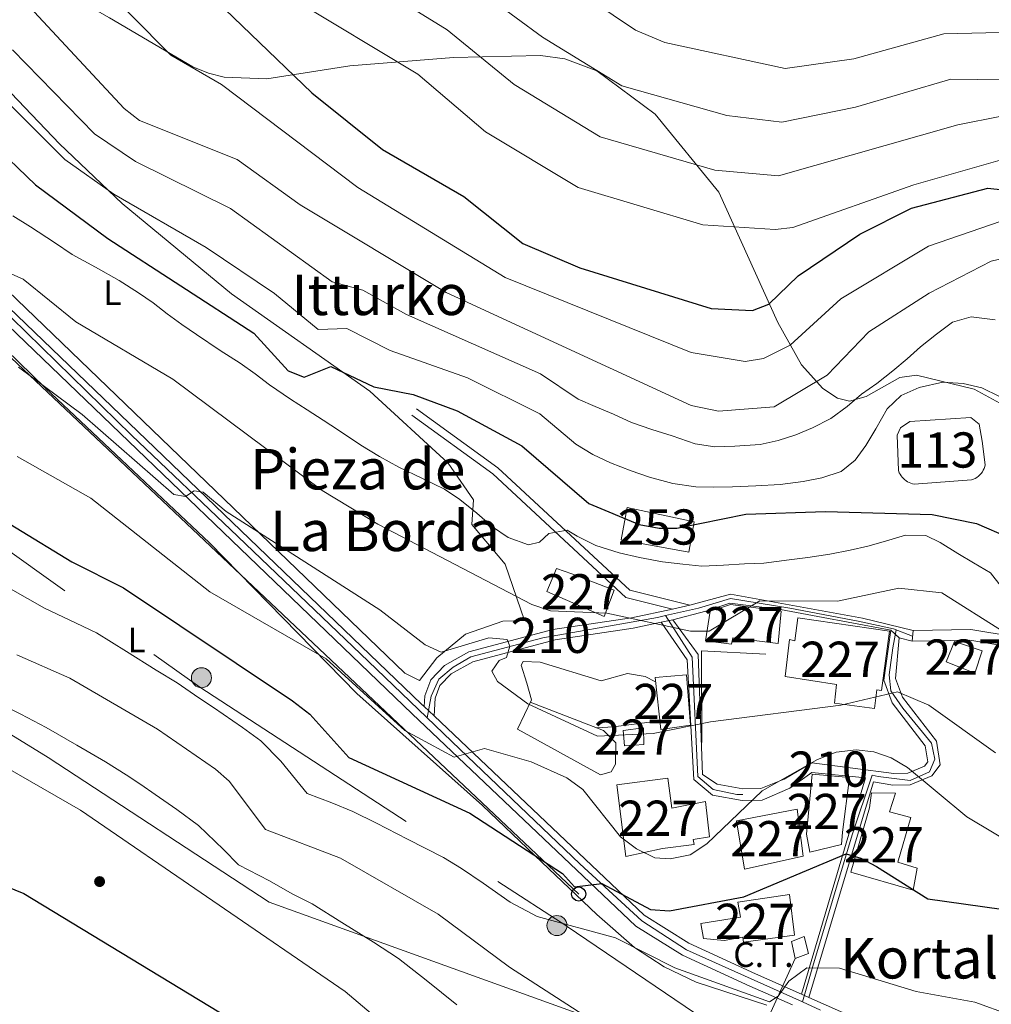
# Model space of a CAD drawing. Extents: x 600361 to 607230, y 752508 to 757237.
# Drawn here: x 606119 to 606395, y 755710 to 755990 of the extents above; entities that cross this region are included whole.
import ezdxf
from ezdxf.enums import TextEntityAlignment as Align

# ---------------------------------------------------------------- set-up
doc = ezdxf.new("R2010")
doc.units = 0
doc.header["$MEASUREMENT"] = 0
for name, pattern in [('DGN Style 3', [108.861424, 77.75816, -31.103264]), ('DGN Style 4', [124.49081416000001, 62.20652800000001, -31.103264, 0.07775816, -31.103264]), ('DGN Style 5', [54.430712, 23.327448, -31.103264]), ('DGN Style 7', [155.51632, 69.98234400000001, -31.103264, 23.327448, -31.103264])]:
    doc.linetypes.add(name, pattern=pattern)
for name, color, linetype in [('Nivel 12', 7, 'Continuous'), ('Nivel 15', 7, 'Continuous'), ('Nivel 16', 7, 'Continuous'), ('Nivel 17', 7, 'Continuous'), ('Nivel 19', 7, 'Continuous'), ('Nivel 21', 7, 'Continuous'), ('Nivel 23', 7, 'Continuous'), ('Nivel 32', 7, 'Continuous'), ('Nivel 33', 7, 'Continuous'), ('Nivel 35', 7, 'Continuous'), ('Nivel 36', 7, 'Continuous'), ('Nivel 37', 7, 'Continuous'), ('Nivel 4', 7, 'Continuous'), ('Nivel 45', 7, 'Continuous'), ('Nivel 48', 7, 'Continuous'), ('Nivel 49', 7, 'Continuous'), ('Nivel 5', 7, 'Continuous'), ('Nivel 51', 7, 'Continuous'), ('Nivel 52', 7, 'Continuous'), ('Nivel 54', 7, 'Continuous'), ('Nivel 57', 7, 'Continuous')]:
    doc.layers.add(name, color=color, linetype=linetype)
doc.styles.add('Style-arial', font='arial.shx', dxfattribs={"bigfont": 'arialbig.shx'})
doc.styles.add('Style-arialn', font='arialn.shx', dxfattribs={"bigfont": 'arialnbig.shx'})
doc.styles.add('Style-times', font='times.shx', dxfattribs={"bigfont": 'timesbig.shx'})

# ---------------------------------------------------------------- blocks, each defined once
blk = doc.blocks.new('5PERFI')
at = {"layer": 'Nivel 17', "linetype": 'Continuous', "lineweight": 0}
h = blk.add_hatch(color=7, dxfattribs=at)
edge = h.paths.add_edge_path()
edge.add_arc((0, 0), 1.55999999938624, 315.0000000018422, 675.0000000018422)
blk = doc.blocks.new('5PTT')
at = {"layer": 'Nivel 33', "color": 7, "linetype": 'Continuous', "lineweight": 30}
blk.add_circle((0.0002382684033364058, 0.0004306400660425425), 1.995000006667076, dxfattribs=at)
blk = doc.blocks.new('5PELE')
at = {"layer": 'Nivel 32', "linetype": 'Continuous', "lineweight": 0}
h = blk.add_hatch(color=9, dxfattribs=at)
edge = h.paths.add_edge_path()
edge.add_arc((-0.0002000001259148121, 0), 2.85, 0, 360)
at = {"layer": 'Nivel 32', "color": 8, "linetype": 'Continuous', "lineweight": 0}
blk.add_circle((-0.0002000001259148121, 0), 2.85, dxfattribs=at)

msp = doc.modelspace()

# ---------------------------------------------------------------- linework, layer by layer
at = {"layer": 'Nivel 12', "color": 142, "linetype": 'Continuous', "lineweight": 0}
msp.add_polyline3d([(606368.402, 755862.121, 676.914), (606368.0700000001, 755872.1140000001, 676.934), (606369.04, 755874.244, 676.934), (606371.6399999999, 755875.9820000001, 676.894), (606388.9979999999, 755877.1980000001, 676.934), (606391.3319999999, 755875.2390000001, 676.9540000000001), (606392.203, 755870.4299999999, 677.076), (606393.033, 755863.754, 677.117), (606392.919, 755863.2139999999, 677.111), (606392.7490000001, 755862.69, 677.105), (606392.5260000001, 755862.186, 677.1), (606392.2520000001, 755861.7080000001, 677.094), (606391.929, 755861.2609999999, 677.089), (606391.5619999999, 755860.8500000001, 677.083), (606391.1540000001, 755860.479, 677.078), (606390.709, 755860.1529999999, 677.072), (606390.233, 755859.875, 677.067), (606389.7309999999, 755859.648, 677.061), (606389.2080000001, 755859.4750000001, 677.056), (606372.844, 755858.2390000001, 677.177), (606372.3589999999, 755858.3530000001, 677.158), (606371.8870000001, 755858.5079999999, 677.14), (606371.429, 755858.703, 677.121), (606370.9890000001, 755858.935, 677.1030000000001), (606370.5700000001, 755859.2039999999, 677.085), (606370.176, 755859.5079999999, 677.066), (606369.808, 755859.8430000001, 677.048), (606369.4709999999, 755860.209, 677.03), (606369.165, 755860.602, 677.011), (606368.8940000001, 755861.0190000001, 676.993), (606368.659, 755861.4569999999, 676.975), (606368.402, 755862.121, 676.914)], dxfattribs=at)
at = {"layer": 'Nivel 15', "color": 4, "linetype": 'Continuous', "lineweight": 0}
msp.add_polyline3d([(606291.362, 755851.6030000001, 676.21), (606289.6429999999, 755842.432, 671.998), (606308.8870000001, 755838.8870000001, 671.77), (606310.406, 755847.496, 675.402), (606291.362, 755851.6030000001, 676.21)], dxfattribs=at)
at = {"layer": 'Nivel 15', "color": 1, "linetype": 'Continuous', "lineweight": 0}
for points in [[(606268.4750000001, 755827.693, 671.337), (606271.297, 755834.304, 671.256), (606275.5889999999, 755832.791, 672.939), (606287.6540000001, 755828.115, 674.2570000000001), (606284.8289999999, 755820.673, 674.217), (606268.4750000001, 755827.693, 671.337)], [(606313.635, 755813.7509999999, 669.593), (606314.879, 755822.155, 670.404), (606320.662, 755824, 670.404), (606335.061, 755822.172, 669.897), (606334.281, 755812.9469999999, 670.222), (606321.3870000001, 755814.5430000001, 670.201), (606320.9369999999, 755812.7890000001, 669.451), (606313.635, 755813.7509999999, 669.593)], [(606336.2420000001, 755803.577, 666.936), (606337.4820000001, 755814.1100000001, 666.916), (606338.97, 755813.7550000001, 672.331), (606339.7860000001, 755820.284, 669.796), (606365.9110000001, 755816.4709999999, 669.796), (606363.6070000001, 755799.6470000001, 669.796), (606362.284, 755799.8230000001, 663.975), (606361.564, 755794.534, 664.016), (606350.213, 755796.06, 664.097), (606350.8130000001, 755801.3260000001, 668.761), (606336.2420000001, 755803.577, 666.936)], [(606390.138, 755804.504, 665.375), (606381.976, 755807.7409999999, 665.375), (606384.351, 755813.49, 665.902), (606392.2139999999, 755810.9169999999, 666.693), (606390.138, 755804.504, 665.375)], [(606300.9180000001, 755788.5760000001, 668.6800000000001), (606299.2490000001, 755803.348, 668.843), (606308.24, 755804.044, 669.5120000000001), (606309.352, 755789.747, 669.41), (606300.9180000001, 755788.5760000001, 668.6800000000001)], [(606290.5700000001, 755783.8759999999, 662.171), (606290.1740000001, 755788.2490000001, 662.779), (606295.939, 755789.0190000001, 662.515), (606296.119, 755784.297, 662.495), (606290.5700000001, 755783.8759999999, 662.171)], [(606290.966, 755752.4240000001, 663.469), (606288.409, 755772.817, 663.428), (606302.871, 755774.763, 663.164), (606304.0449999999, 755766.1669999999, 661.015), (606313.619, 755768.112, 661.157), (606314.703, 755758.013, 658.7230000000001), (606310.074, 755757.267, 660.609), (606310.4070000001, 755755.854, 660.569), (606301.344, 755754.7110000001, 663.854), (606290.966, 755752.4240000001, 663.469)], [(606343.212, 755753.682, 654.1800000000001), (606342.2720000001, 755758.835, 659.636), (606343.8630000001, 755775.8260000001, 659.636), (606354.5320000001, 755774.8729999999, 659.636), (606352.4839999999, 755759.3729999999, 655.336), (606352.233, 755755.879, 654.748), (606343.212, 755753.682, 654.1800000000001)], [(606354.892, 755748.0449999999, 658.297), (606360.189, 755766.29, 657.811), (606360.788, 755770.5819999999, 655.864), (606367.585, 755770.5020000001, 655.864), (606365.9110000001, 755765.193, 660.447), (606371.889, 755763.533, 658.196), (606368.2, 755750.8389999999, 658.845), (606373.774, 755749.1100000001, 656.513), (606372.567, 755742.858, 656.492), (606354.892, 755748.0449999999, 658.297)], [(606324.7110000001, 755748.913, 658.7230000000001), (606322.354, 755762.6359999999, 659.392), (606339.628, 755765.919, 659.392), (606341.3289999999, 755752.527, 659.149), (606324.7110000001, 755748.913, 658.7230000000001)], [(606313.057, 755729.135, 650.064), (606312.297, 755733.439, 650.7330000000001), (606323.538, 755735.196, 654.951), (606322.7790000001, 755739.4809999999, 654.6270000000001), (606337.5, 755741.696, 654.647), (606338.837, 755730.162, 654.971), (606324.3970000001, 755728.135, 654.971), (606324.1640000001, 755729.53, 648.867), (606318.9299999999, 755728.6089999999, 649.374), (606313.057, 755729.135, 650.064)]]:
    msp.add_polyline3d(points, dxfattribs=at)
at = {"layer": 'Nivel 16', "color": 1, "linetype": 'Continuous', "lineweight": 13, "extrusion": (0.1411528850251906, -0.209013081350855, 0.9676721525771455), "elevation": -71747.89575371437, "flags": 128}
msp.add_lwpolyline([(925447.6092462968, 277893.8920012872), (925462.0741253304, 277916.2462618101), (925476.7627503143, 277904.9065695264)], dxfattribs=at)
at = {"layer": 'Nivel 16', "color": 1, "linetype": 'Continuous', "lineweight": 13, "extrusion": (-0.07979377369751116, -0.1790723671691195, 0.9805947384090731), "elevation": -183070.249917681, "flags": 128}
msp.add_lwpolyline([(246179.5366471641, 919052.8900769728), (246152.727520973, 919055.1701563254), (246152.9988930323, 919064.5812221104)], dxfattribs=at)
at = {"layer": 'Nivel 21', "color": 7, "linetype": 'Continuous', "lineweight": 0, "extrusion": (-0.1089868354836835, 0.02664453058482412, 0.9936860362716018), "elevation": -45290.99196529895, "flags": 128}
msp.add_lwpolyline([(-878193.3318267814, 407022.4572055019), (-878193.3318267814, 407018.6602966276)], dxfattribs=at)
at = {"layer": 'Nivel 21', "color": 7, "linetype": 'Continuous', "lineweight": 13, "extrusion": (0.06904473857057182, -0.06552154850885589, 0.9954595676152412), "elevation": -7010.499107687945, "flags": 128}
msp.add_lwpolyline([(965537.7651701081, 80209.51847547619), (965537.7651701081, 80205.61031068931)], dxfattribs=at)
at = {"layer": 'Nivel 21', "color": 7, "linetype": 'Continuous', "lineweight": 13, "extrusion": (0.0571630954156545, -0.0252618778607425, 0.9980451984000773), "elevation": 16212.67027962223, "flags": 128}
msp.add_lwpolyline([(936315.6834498469, -248600.9538243747), (936315.6834498469, -248603.2739633792)], dxfattribs=at)
at = {"layer": 'Nivel 21', "color": 7, "linetype": 'Continuous', "lineweight": 13}
for points in [[(605800.1869999999, 756152.533, 684.5260000000001), (605813.6710000001, 756158.3, 683.989), (605828.4920000001, 756162.378, 683.511), (605879.162, 756164.3740000001, 682.2570000000001), (605885.882, 756165.9569999999, 681.963), (605900.027, 756172.4199999999, 681.071), (605909.8970000001, 756174.4010000001, 680.702), (605916.835, 756173.4439999999, 680.705), (605921.2890000001, 756171.223, 680.7470000000001), (605934.122, 756159.9299999999, 680.4830000000001), (605973.584, 756110.149, 677.664), (605988.021, 756089.8, 676.069), (606004.131, 756059.618, 674.409), (606029.7309999999, 756001.0800000001, 670.931), (606038.378, 755986.051, 670.181), (606047.291, 755973.9439999999, 669.476), (606113.2220000001, 755910.7490000001, 663.3480000000001), (606232.946, 755795.7579999999, 656.193), (606233.6399999999, 755795.1000000001, 656.102)], [(605800.76, 756148.2650000001, 684.5260000000001), (605814.977, 756154.675, 683.989), (605829.084, 756158.557, 683.511), (605879.682, 756160.55, 682.2570000000001), (605887.132, 756162.3049999999, 681.963), (605901.2180000001, 756168.7409999999, 681.071), (605910.0149999999, 756170.507, 680.702), (605915.685, 756169.7250000001, 680.705), (605919.1270000001, 756168.0079999999, 680.7470000000001), (605931.325, 756157.273, 680.4830000000001), (605970.51, 756107.842, 677.664), (605984.747, 756087.7760000001, 676.069), (606000.6710000001, 756057.9410000001, 674.409), (606026.2960000001, 755999.3470000001, 670.931), (606035.156, 755983.9469999999, 670.181), (606044.3929999999, 755971.3999999999, 669.476), (606110.5619999999, 755907.977, 663.3480000000001), (606230.2930000001, 755792.979, 656.193), (606293.79, 755732.72, 647.87), (606307.038, 755724.433, 646.657), (606326.1980000001, 755715.648, 645.242), (606338.2890000001, 755710.3049999999, 644.416)], [(606236.462, 755792.422, 655.73), (606296.155, 755735.7720000001, 647.87), (606308.865, 755727.8219999999, 646.657), (606327.7749999999, 755719.1510000001, 645.242), (606340.8489999999, 755713.3740000001, 644.349)], [(606342.967, 755712.4380000001, 644.2040000000001), (606448.591, 755665.767, 636.985)]]:
    msp.add_polyline3d(points, dxfattribs=at)
at = {"layer": 'Nivel 21', "color": 7, "linetype": 'DGN Style 3', "lineweight": 0}
for points in [[(606230.1300000001, 755877.8189999999, 673.547), (606253.158, 755861.1710000001, 672.27), (606290.9550000001, 755826.06, 666.445), (606304.182, 755822.756, 665.861)], [(606579.538, 755818.817, 693.761), (606533.587, 755814.915, 685.903), (606479.689, 755814.568, 676.6990000000001), (606450.487, 755811.044, 670.668), (606435.182, 755809.2050000001, 669.446), (606388.9639999999, 755816.9340000001, 664.219), (606372.621, 755816.652, 661.481)]]:
    msp.add_polyline3d(points, dxfattribs=at)
at = {"layer": 'Nivel 21', "color": 7, "linetype": 'Continuous', "lineweight": 0}
for points in [[(606231.442, 755879.6340000001, 673.547), (606254.581, 755862.905, 672.27), (606292.057, 755828.0930000001, 666.445), (606309.182, 755823.814, 665.861)], [(606372.621, 755816.652, 661.481), (606358.186, 755820.183, 661.4), (606320.7139999999, 755826.952, 664.444), (606309.182, 755823.814, 665.5550000000001)], [(606233.6399999999, 755795.1000000001, 656.594), (606233.8219999999, 755798.061, 656.614), (606235.5320000001, 755802.6159999999, 657.154), (606239.4820000001, 755806.719, 658.013), (606246.3800000001, 755810.5560000001, 658.662), (606270.2579999999, 755816.9140000001, 662.446), (606292.533, 755820.287, 664.875), (606304.182, 755822.756, 665.5550000000001)], [(606304.2760000001, 755819.7280000001, 664.875), (606313.7139999999, 755822.152, 665.5550000000001), (606320.514, 755824.452, 664.444), (606334.9140000001, 755822.652, 661.4), (606366.2139999999, 755816.7520000001, 661.481)], [(606366.2139999999, 755816.7520000001, 661.0550000000001), (606364.24, 755802.5760000001, 660.59), (606366.6259999999, 755796.128, 659.744), (606376.034, 755783.9040000001, 657.005), (606376.77, 755779.3759999999, 656.107), (606375.8030000001, 755778.102, 655.755), (606371.0560000001, 755776.173, 654.586), (606367.0930000001, 755776.087, 653.768), (606343.814, 755779.0519999999, 653.605), (606335.9140000001, 755774.452, 653.856), (606329.287, 755771.764, 654.249), (606324.243, 755771.6669999999, 654.873), (606316.946, 755772.993, 656.057), (606312.7139999999, 755775.7520000001, 656.918), (606311.514, 755809.852, 660.852), (606304.2760000001, 755819.7280000001, 664.875)], [(606236.462, 755792.422, 656.594), (606236.77, 755797.4310000001, 656.614), (606238.1059999999, 755800.9909999999, 657.154), (606241.3200000001, 755804.3300000001, 658.013), (606247.5050000001, 755807.77, 658.662), (606270.8659999999, 755813.9909999999, 662.446), (606293.065, 755817.352, 664.875), (606300.9990000001, 755819.034, 665.314)], [(606300.9990000001, 755819.034, 665.314), (606308.4140000001, 755808.352, 660.852), (606310.314, 755774.352, 656.918), (606315.5449999999, 755769.8630000001, 656.057), (606323.9739999999, 755768.331, 654.873), (606329.685, 755768.4410000001, 654.249), (606337.514, 755771.852, 653.856), (606343.814, 755776.352, 653.605), (606359.014, 755774.852, 651.909), (606340.8489999999, 755713.3740000001, 643.939)], [(606368.622, 755814.56, 661.0550000000001), (606367.621, 755803.031, 660.59), (606369.5719999999, 755797.757, 659.744), (606379.185, 755785.2679999999, 657.005), (606380.2849999999, 755778.5, 656.107), (606377.902, 755775.361, 655.755), (606371.7409999999, 755772.8570000001, 654.586), (606366.858, 755772.7509999999, 653.768), (606361.3, 755773.6610000001, 651.909), (606342.967, 755712.4380000001, 643.939)], [(606372.287, 755813.6640000001, 661.481), (606388.7420000001, 755813.9480000001, 664.219), (606435.112, 755806.1939999999, 669.446), (606450.8430000001, 755808.084, 670.668), (606452.987, 755808.342, 672.371)]]:
    msp.add_polyline3d(points, dxfattribs=at)
at = {"layer": 'Nivel 23', "color": 7, "linetype": 'DGN Style 4', "lineweight": 0, "elevation": 558.27, "flags": 128}
msp.add_lwpolyline([(606302.2690000001, 755820.8800000001), (606309.8119999999, 755809.0460000001), (606311.3800000001, 755775.219), (606315.771, 755771.5419999999), (606322.514, 755770.071), (606330.041, 755770.071), (606335.5290000001, 755773.013), (606344.6240000001, 755777.719), (606356.5090000001, 755776.5490000001), (606360.916, 755775.595)], dxfattribs=at)
at = {"layer": 'Nivel 23', "color": 7, "linetype": 'DGN Style 4', "lineweight": 0}
for points in [[(606116.4310000001, 755905.4340000001, 662.513), (606150.4850000001, 755872.169, 660.977), (606180.754, 755843.3360000001, 659.034), (606217.892, 755807.902, 656.734), (606243.8030000001, 755782.9110000001, 655.484), (606277.8570000001, 755750.3700000001, 651.35), (606295.52, 755734.176, 648.291), (606308.2420000001, 755725.9809999999, 646.367), (606341.1810000001, 755711.1599999999, 643.873)], [(606302.2690000001, 755820.8800000001, 558.27), (606311.5660000001, 755823, 558.27), (606320.6610000001, 755825.7930000001, 558.27), (606337.5970000001, 755823, 558.27), (606357.0120000001, 755819.341, 558.27), (606367.048, 755817.135, 558.27), (606372.446, 755815.0860000001, 661.481)], [(606234.547, 755791.8389999999, 655.931), (606235.669, 755798.0079999999, 558.27), (606237.8640000001, 755802.8589999999, 558.27), (606241.9410000001, 755806.24, 558.27), (606246.959, 755809.1810000001, 558.27), (606267.345, 755814.6200000001, 558.27), (606277.538, 755816.3840000001, 558.27), (606299.962, 755820.354, 558.27), (606302.2690000001, 755820.8800000001, 558.27)], [(606360.916, 755775.595, 558.27), (606362.625, 755775.2250000001, 558.27), (606371.72, 755774.0490000001, 558.27), (606377.2080000001, 755776.5490000001, 558.27), (606378.7760000001, 755780.0789999999, 558.27), (606377.8360000001, 755784.638, 558.27), (606369.6810000001, 755794.639, 558.27), (606366.2309999999, 755799.4920000001, 558.27), (606365.7609999999, 755804.0519999999, 558.27), (606366.8589999999, 755811.7, 558.27), (606367.8, 755816.8489999999, 572.655)], [(606360.916, 755775.595, 558.27), (606355.254, 755758.6059999999, 558.27), (606344.1270000001, 755721.328, 558.27), (606341.1810000001, 755711.1599999999, 643.873)], [(606341.1810000001, 755711.1599999999, 643.873), (606346.28, 755708.8659999999, 643.487)]]:
    msp.add_polyline3d(points, dxfattribs=at)
at = {"layer": 'Nivel 32', "color": 6, "linetype": 'DGN Style 7', "lineweight": 0, "extrusion": (-0.04801644748668064, -0.1058133610701767, 0.9932260333830317), "elevation": -108438.5042934686, "flags": 128}
msp.add_lwpolyline([(239862.5095790852, 932425.6956900505), (239862.5095790852, 932455.1453445307)], dxfattribs=at)
at = {"layer": 'Nivel 32', "color": 6, "linetype": 'DGN Style 7', "lineweight": 0}
msp.add_polyline3d([(605777.6640000001, 756061.658, 683.727), (605811.7409999999, 756040.5460000001, 680.3000000000001), (605977.628, 755936.709, 649.851), (606074.608, 755868.618, 648.735), (606169.8859999999, 755800.5279999999, 645.912), (606274.2509999999, 755732.6270000001, 644.85), (606326.994, 755696.8800000001, 642.342)], dxfattribs=at)
at = {"layer": 'Nivel 32', "color": 7, "linetype": 'Continuous', "lineweight": 0}
msp.add_3dface([(606338.044, 755728.3559999999, 646.684), (606339.081, 755723.5160000001, 645.764), (606342.8840000001, 755724.899, 645.696), (606341.6740000001, 755729.7390000001, 646.66)], dxfattribs=at)
at = {"layer": 'Nivel 33', "color": 7, "linetype": 'Continuous', "lineweight": 0, "extrusion": (0.0646261087100577, 0.0007176672375093202, 0.9979092899791705), "elevation": 40371.62723839067, "flags": 128}
msp.add_lwpolyline([(749328.6000185644, -612817.2154395655), (749210.4249420953, -613048.2223778802), (748962.9748833168, -613305.1305629958)], dxfattribs=at)
at = {"layer": 'Nivel 35', "color": 92, "linetype": 'DGN Style 3', "lineweight": 0}
for points in [[(606241.9739999999, 755979.423, 711.551), (606212.5800000001, 755977.092, 704.751), (606189, 755973.3489999999, 694.7040000000001), (606176.871, 755973.784, 691.211), (606172.405, 755974.9920000001, 690.975), (606167.967, 755976.8049999999, 691.355), (606144.264, 755990.706, 695.591), (606126.801, 756000.7960000001, 695.039), (606111.655, 756009.6980000001, 692.245)], [(606399.3030000001, 755880.092, 681.659), (606389.9709999999, 755885.1869999999, 681.649), (606373.514, 755889.186, 681.578), (606368.7649999999, 755888.5050000001, 681.788), (606359.2239999999, 755883.1510000001, 683.117), (606354.4850000001, 755881.7890000001, 684.1610000000001), (606351.095, 755882.631, 685.046), (606346.923, 755885.422, 686.641), (606340.8759999999, 755892.158, 691.013), (606334.1810000001, 755904.186, 697.298), (606317.375, 755941.163, 706.166), (606299.3189999999, 755963.2890000001, 710.451), (606282.753, 755975.638, 712.759), (606273.655, 755979.068, 713.49), (606266.7609999999, 755980.01, 713.802), (606241.9739999999, 755979.423, 711.551)]]:
    msp.add_polyline3d(points, dxfattribs=at)
at = {"layer": 'Nivel 36', "color": 92, "linetype": 'Continuous', "lineweight": 0, "extrusion": (-0.1280355397221817, 0.9677334552636059, 0.217022718008075), "elevation": 653919.8106560144, "flags": 128}
msp.add_lwpolyline([(-700193.5515938946, -144702.5512029102), (-700180.2939150718, -144702.5460808335), (-700175.4695140545, -144704.1718279916)], dxfattribs=at)
at = {"layer": 'Nivel 36', "color": 92, "linetype": 'Continuous', "lineweight": 0}
for points in [[(606026.0260000001, 755989.869, 667.768), (606035.7960000001, 755973.1270000001, 665.422), (606045.253, 755961.463, 664.556), (606095.855, 755914.8840000001, 660.2040000000001), (606126.0390000001, 755885.5050000001, 659.597), (606172.709, 755841.523, 656.892), (606214.578, 755798.7380000001, 652.8240000000001), (606250.192, 755766.9439999999, 648.165)], [(606102.4210000001, 755983.804, 680.442), (606130.014, 755954.858, 679.662), (606147.8840000001, 755937.983, 678.254), (606178.933, 755912.3319999999, 675.5260000000001), (606218.219, 755884.6640000001, 673.227), (606240.5009999999, 755864.192, 671.024), (606247.6840000001, 755853.788, 670.201), (606247.2220000001, 755846.78, 668.133), (606256.709, 755835.4780000001, 666.024), (606262.156, 755819.467, 664.604), (606256.013, 755819.318, 663.61), (606245.422, 755815.5860000001, 661.826), (606237.307, 755808.885, 658.764), (606232.29, 755802.4709999999, 657.952), (606228.21, 755804.5360000001, 657.101), (606087.128, 755940.2380000001, 666.713)], [(605973.956, 755935.56, 649.194), (605979.0630000001, 755934.99, 649.719), (605983.6980000001, 755932.997, 649.794), (605984.7050000001, 755931.9439999999, 649.6990000000001), (606001.673, 755903.436, 646.515), (606040.5560000001, 755847.415, 638.444), (606051.1880000001, 755831.084, 634.967), (606058.747, 755822.473, 633.798), (606126.861, 755780.6070000001, 632.2860000000001), (606189.6089999999, 755739.5349999999, 632.216), (606310.5079999999, 755695.9369999999, 640.4110000000001), (606314.8200000001, 755693.4310000001, 640.451), (606318.101, 755689.575, 640.318), (606322.466, 755680.852, 639.251)], [(606264.149, 755796.973, 660.893), (606262.8530000001, 755801.733, 660.345), (606261.1840000001, 755806.8119999999, 660.761), (606261.8319999999, 755807.858, 660.9540000000001), (606266.618, 755807.6980000001, 662.057), (606283.916, 755802.317, 661.441), (606291.4369999999, 755804.462, 660.792), (606296.4169999999, 755803.6200000001, 660.964), (606299.3970000001, 755802.038, 661.7040000000001)], [(606263.824, 755796.297, 660.528), (606284.658, 755788.2150000001, 659.676), (606288.1370000001, 755784.7990000001, 659.392), (606288.0020000001, 755778.6699999999, 659.088), (606286.77, 755776.4739999999, 659.149), (606283.723, 755775.7, 659.392)], [(606310.9890000001, 755716.81, 643.7), (606301.878, 755721.092, 644.361), (606293.75, 755726.435, 645), (606293.453, 755726.6300000001, 645.025), (606282.709, 755736.031, 647.268), (606265.0789999999, 755752.791, 650), (606250.192, 755766.9439999999, 648.165)], [(606310.9890000001, 755716.81, 643.7), (606330.9780000001, 755710.2609999999, 644.02)]]:
    msp.add_polyline3d(points, dxfattribs=at)
at = {"layer": 'Nivel 4', "color": 30, "linetype": 'Continuous', "lineweight": 30, "flags": 128}
for points, elevation in [([(606110.487, 756059.615), (606149.7209999999, 756019.425), (606201.777, 755969.368), (606221.8030000001, 755953.2380000001), (606244.936, 755939.9750000001), (606261.69, 755926.581), (606277.9299999999, 755919.679), (606315.158, 755908.0970000001), (606326.956, 755907.548), (606331.6140000001, 755909.3929999999), (606339.9310000001, 755917.392), (606357.406, 755929.217), (606372.1510000001, 755936.608), (606393.8160000001, 755942.291), (606412.048, 755940.342), (606416.7720000001, 755938.638), (606428.443, 755931.196), (606483.1000000001, 755892.334), (606495.2590000001, 755881.172), (606510.591, 755871.436), (606525.828, 755859.527), (606546.2590000001, 755847.4650000001), (606561.1399999999, 755840.8829999999), (606582.531, 755834.2949999999)], 700), ([(606097.902, 755967.487), (606123.2, 755943.2779999999), (606143.78, 755928.0490000001), (606185.297, 755901.1499999999), (606195.057, 755890.379), (606199.5760000001, 755888.608), (606207.1780000001, 755891.6070000001), (606219.324, 755885.8470000001), (606230.5630000001, 755883.723), (606243.0730000001, 755879.017), (606261.44, 755869.129), (606280.402, 755852.7180000001), (606294.733, 755846.723), (606300.453, 755845.6869999999), (606305.453, 755845.733), (606325.0800000001, 755849.665), (606347.675, 755850.4880000001), (606378.0079999999, 755849.656), (606390.5660000001, 755847.013), (606399.7690000001, 755843.061)], 675), ([(606101.8640000001, 755855.4880000001), (606133.574, 755836.179), (606148.2220000001, 755828.7990000001), (606196.2110000001, 755796.7209999999), (606201.1599999999, 755792.9240000001)], 650), ([(606201.1599999999, 755792.9240000001), (606212.29, 755780.581), (606246.669, 755764.78), (606272.9450000001, 755747.669), (606276.355, 755743.8260000001), (606284.0989999999, 755744.78), (606297.967, 755737.4210000001), (606303.4040000001, 755737.074), (606324.4480000001, 755741.051), (606353.54, 755753.2150000001), (606357.743, 755752.0050000001), (606362.139, 755749.591), (606376.774, 755740.4310000001), (606397.673, 755737.473), (606419.7039999999, 755731.304), (606480.923, 755708.254)], 650), ([(606091.1300000001, 755705.8319999999), (606081.5109999999, 755725.175), (606082.601, 755736.4510000001), (606085.0160000001, 755741.925), (606088.979, 755745.7039999999), (606093.4369999999, 755748.5619999999), (606098.375, 755749.3929999999), (606103.494, 755748.5619999999), (606119.878, 755741.939), (606230.757, 755674.69)], 625)]:
    msp.add_lwpolyline(points, dxfattribs=dict(at, elevation=elevation))
at = {"layer": 'Nivel 49', "color": 7, "linetype": 'DGN Style 5', "lineweight": 0, "flags": 128}
for points, elevation in [([(606309.182, 755823.814), (606304.182, 755822.756)], 665.5550000000001), ([(606366.2139999999, 755816.7520000001), (606368.622, 755814.56)], 661.0550000000001), ([(606372.287, 755813.6640000001), (606372.621, 755816.652)], 661.481)]:
    msp.add_lwpolyline(points, dxfattribs=dict(at, elevation=elevation))
at = {"layer": 'Nivel 49', "color": 7, "linetype": 'DGN Style 5', "lineweight": 0, "extrusion": (0.1271264514119955, 0.02692272117178056, 0.9915210700918565), "elevation": 98085.27244835146, "flags": 128}
msp.add_lwpolyline([(613803.4874684328, -743298.9549898249), (613803.4874684329, -743295.5766639081)], dxfattribs=at)
at = {"layer": 'Nivel 5', "color": 30, "linetype": 'Continuous', "lineweight": 0, "flags": 128}
for points, elevation in [([(606106.621, 756127.4720000001), (606121.5760000001, 756111.7790000001), (606142.497, 756093.733), (606209.479, 756043.7620000001), (606293.666, 755987.2050000001), (606302.0549999999, 755983.6980000001), (606336.199, 755976.3090000001), (606355.7010000001, 755979.041), (606381.3119999999, 755986.176), (606417.068, 755987), (606438.2679999999, 755986.2), (606448.2679999999, 755983.8), (606453.068, 755979.3999999999), (606464.6680000001, 755963), (606473.868, 755953.3999999999), (606489.868, 755940.2), (606541.669, 755908.28), (606568.683, 755893.604), (606624.01, 755869.044)], 720), ([(606115.104, 756102.5490000001), (606143.1529999999, 756077.628), (606213.473, 756021.9990000001), (606237.3219999999, 756007.287), (606267.324, 755985.2320000001), (606289.794, 755971.3630000001), (606319.6799999999, 755962.9140000001), (606335.2509999999, 755961.071), (606356.2209999999, 755965.28), (606383.288, 755973.2420000001), (606437.068, 755972.6000000001), (606444.6680000001, 755969.3999999999), (606481.868, 755931), (606569.6059999999, 755880.6939999999), (606607.389, 755864.2620000001)], 715), ([(606108.632, 756093.3189999999), (606136.994, 756066.9140000001), (606204.7220000001, 756009.1969999999), (606240.2239999999, 755987.2690000001), (606259.227, 755971.757), (606283.6259999999, 755956.9040000001), (606316.24, 755947.3910000001), (606334.3030000001, 755945.8330000001), (606385.264, 755960.308)], 710), ([(606102.1610000001, 756084.0889999999), (606138.6610000001, 756048.5889999999), (606195.9709999999, 755996.395), (606231.902, 755974.7050000001), (606251.131, 755958.2820000001), (606277.4580000001, 755942.4450000001), (606312.801, 755931.868), (606333.355, 755930.595), (606338.395, 755931.1270000001), (606372.8260000001, 755943.2280000001), (606398.0090000001, 755950.4709999999), (606417.915, 755953.9920000001), (606429.588, 755952.2479999999), (606446.1610000001, 755943.5889999999), (606461.868, 755924.2), (606475.4680000001, 755911.8), (606513.6610000001, 755889.5889999999), (606569.0460000001, 755854.99), (606605.777, 755840.3049999999)], 705), ([(606091.5590000001, 756058.5179999999), (606138.828, 756003.1740000001), (606161.69, 755980.041), (606176.1229999999, 755971.7339999999), (606214.7779999999, 755942.5150000001), (606256.6669999999, 755916.952), (606309.5320000001, 755895.585), (606324.8559999999, 755893.105), (606330.031, 755893.8729999999), (606337.602, 755897.7350000001), (606352.013, 755910.851), (606376.922, 755925.8470000001), (606397.561, 755932.9299999999), (606405.091, 755932.756), (606413.247, 755930.6440000001), (606420.9310000001, 755924.8219999999), (606431.5889999999, 755913.544), (606440.5970000001, 755900.256), (606461.628, 755886.5689999999), (606481.4990000001, 755871.1270000001), (606519.152, 755848.608), (606557.087, 755832.493), (606567.7790000001, 755827.0090000001), (606573.0009999999, 755825.537)], 695), ([(606120.298, 755995.111), (606148.4310000001, 755964.9180000001), (606152.821, 755961.5630000001), (606180.574, 755950.405), (606198.426, 755937.558), (606239.892, 755912.6540000001), (606309.5149999999, 755880.575), (606317.315, 755878.9950000001), (606333.1070000001, 755880.199), (606348.149, 755889.1740000001), (606359.9550000001, 755901.5079999999), (606377.1440000001, 755912.5160000001), (606394.719, 755921.524), (606406.423, 755924.2849999999)], 690), ([(606099.5860000001, 755982.4639999999), (606131.6100000001, 755950.4909999999), (606145.477, 755940.645), (606171.7150000001, 755925.473), (606191.166, 755912.344), (606203.5260000001, 755902.129), (606211.6880000001, 755902.463), (606223.9739999999, 755896.149), (606245.9299999999, 755888.452), (606266.565, 755878.2239999999), (606276.7520000001, 755869.565), (606281.538, 755866.6640000001), (606286.6370000001, 755864.318), (606292.506, 755861.987), (606297.6950000001, 755860.19), (606304.342, 755858.4439999999), (606310.892, 755857.506), (606315.9029999999, 755857.389), (606321.2949999999, 755857.5020000001), (606327.9210000001, 755857.763), (606334.848, 755858.172), (606341.3600000001, 755859.0179999999), (606346.632, 755859.9809999999), (606352.1300000001, 755861.8400000001), (606356.098, 755865.047), (606359.173, 755869.2280000001), (606362.0349999999, 755873.952), (606365.2209999999, 755879.6570000001), (606369.158, 755883.3700000001), (606374.341, 755885.689), (606381.0619999999, 755887.209), (606386.7890000001, 755886.8019999999), (606392.108, 755885.575)], 680), ([(606116.726, 755981.6030000001), (606140.02, 755957.7039999999), (606151.6780000001, 755949.9099999999), (606178.669, 755936.4909999999), (606207.477, 755915.6499999999), (606216.199, 755913.3189999999), (606228.625, 755906.4510000001), (606266.712, 755889.5830000001), (606277.375, 755882.3940000001), (606282.2050000001, 755880.2860000001), (606287.443, 755878.104), (606292.5619999999, 755875.717), (606298.3430000001, 755873.73), (606304.0789999999, 755871.9240000001), (606310.6769999999, 755869.649), (606316.21, 755868.8530000001), (606321.926, 755868.993), (606329.156, 755869.449), (606334.2, 755870.6499999999), (606339.257, 755872.257), (606344.021, 755874.243), (606349.217, 755876.9070000001), (606353.831, 755880.29), (606357.8929999999, 755883.8219999999), (606362.2919999999, 755886.794), (606366.8, 755890.3770000001), (606370.925, 755893.8300000001), (606374.666, 755897.2749999999), (606379.254, 755900.8589999999), (606383.746, 755904.2590000001), (606389.1089999999, 755905.7309999999), (606395.8999999999, 755904.8800000001)], 685), ([(606385.264, 755960.308), (606397.6910000001, 755962.7150000001), (606419.4680000001, 755964.2), (606433.068, 755962.2), (606451.8670000001, 755950.118), (606467.4680000001, 755931.8), (606482.6680000001, 755918.2), (606573.8130000001, 755865.5020000001)], 710), ([(606116.827, 755934.4439999999), (606121.8219999999, 755931.284), (606128.587, 755926.8230000001), (606133.6869999999, 755923.442), (606140.2930000001, 755919.8289999999), (606147.023, 755916.118), (606152.4909999999, 755912.6030000001), (606156.669, 755909.689), (606160.6669999999, 755906.6499999999), (606164.807, 755903.594), (606168.9839999999, 755900.7010000001), (606175.71, 755896.1980000001), (606181.3630000001, 755892.565), (606185.6030000001, 755889.592), (606189.746, 755886.4340000001), (606195.672, 755882.341), (606200.379, 755879.317), (606204.963, 755876.371), (606209.361, 755873.604), (606215.6780000001, 755869.2760000001), (606220.936, 755866.101), (606226.476, 755863.013), (606233.1950000001, 755859.8289999999), (606239.443, 755856.7960000001), (606243.825, 755853.8459999999), (606248.6100000001, 755850.033), (606253.031, 755846.131), (606257.5360000001, 755843.1030000001), (606263.28, 755840.952), (606266.4269999999, 755841.7080000001), (606269.112, 755844.2180000001), (606274.324, 755845.199), (606277.118, 755843.494), (606282.4680000001, 755840.767), (606289.102, 755838.676), (606294.869, 755837.3770000001), (606301.362, 755836.196), (606307.1170000001, 755835.4650000001), (606312.5819999999, 755834.9709999999), (606318.7420000001, 755835.202), (606324.675, 755835.611), (606330.148, 755835.746), (606337.3470000001, 755836.6880000001), (606342.666, 755837.408), (606348.8910000001, 755838.3700000001), (606354.729, 755839.466), (606359.7550000001, 755840.5860000001), (606364.713, 755842.0290000001)], 670), ([(606099.1070000001, 755925.575), (606119.72, 755916.4569999999), (606134.7180000001, 755904.3200000001), (606162.254, 755888.027), (606204.652, 755856.4510000001), (606220.5279999999, 755846.888), (606264.244, 755824.0190000001), (606269.534, 755822.2239999999), (606285.587, 755821.628), (606309.341, 755816.449), (606314.675, 755816.44), (606329.033, 755825.1170000001), (606351.058, 755824.9909999999), (606368.5220000001, 755828.6840000001), (606380.7790000001, 755827.3189999999), (606398.452, 755816.212)], 665), ([(606395.95, 755781.868), (606377.007, 755795.483), (606368.1669999999, 755799.2720000001), (606352.024, 755795.4240000001), (606314.9909999999, 755790.753), (606298.737, 755787.3900000001), (606282.9550000001, 755786.673), (606263.1340000001, 755795.788), (606254.462, 755802.156), (606252.9010000001, 755805.0630000001), (606254.946, 755808.1070000001), (606257.0360000001, 755809.003), (606258.0020000001, 755812.2280000001), (606257.213, 755814.0970000001), (606252.0109999999, 755814.5959999999), (606238.531, 755810.46), (606233.9850000001, 755812.575), (606221.1000000001, 755822.565), (606177.381, 755850.463), (606170.8570000001, 755855.9639999999), (606168.294, 755856.3160000001), (606165.8330000001, 755854.743), (606162.5560000001, 755855.3030000001), (606136.446, 755878.0549999999), (606118.4210000001, 755891.425)], 660), ([(606392.108, 755885.575), (606397.1270000001, 755883.166)], 680), ([(606402.9269999999, 755754.7590000001), (606387.8740000001, 755763.7309999999), (606371.0120000001, 755777.7139999999), (606366.372, 755780.456), (606361.4280000001, 755782.1969999999), (606356.3659999999, 755782.78), (606350.723, 755782.074), (606345.372, 755780.014), (606329.6810000001, 755771.1070000001), (606313.976, 755756.075), (606309.2350000001, 755752.9739999999), (606303.602, 755751.781), (606299.1540000001, 755752.1130000001), (606293.9510000001, 755754.6200000001), (606289.477, 755758.095), (606278.7309999999, 755771.497), (606274.2409999999, 755774.7890000001), (606264.0860000001, 755779.402), (606250.7649999999, 755783.1780000001), (606242.1780000001, 755780.706), (606228.1470000001, 755788.3), (606205.8600000001, 755808.5970000001), (606172.729, 755827.673), (606138.994, 755854.26), (606118.0190000001, 755866.129)], 655), ([(606364.713, 755842.0290000001), (606370.396, 755843.75), (606376.2180000001, 755843.669), (606380.2949999999, 755841.6869999999), (606385.31, 755838.487), (606389.7649999999, 755835.8829999999), (606394.612, 755833.004), (606397.5719999999, 755829.152)], 670), ([(606116.173, 755828.5390000001), (606125.7490000001, 755822.9850000001), (606134.7860000001, 755818.7110000001), (606140.5959999999, 755815.9650000001), (606149.0719999999, 755810.669), (606157.5490000001, 755805.3729999999), (606163.45, 755801.756), (606169.665, 755797.56)], 645), ([(606117.925, 755809.7919999999), (606132.97, 755803.132), (606157.8940000001, 755788.608), (606174.355, 755777.273), (606178.3, 755773.868), (606188.608, 755760.092), (606209.888, 755752.0020000001), (606237.6799999999, 755736.0989999999), (606257.8899999999, 755721.051), (606283.3189999999, 755704.692)], 640), ([(606076.6869999999, 755705.0760000001), (606064.2080000001, 755724.7690000001), (606031.868, 755757.3470000001), (606028.085, 755762.702), (606026.9269999999, 755767.5860000001), (606027.7250000001, 755772.104), (606032.179, 755783.088), (606035.273, 755788.324), (606039.217, 755792.686), (606044.4099999999, 755795.4920000001), (606049.858, 755796.7820000001), (606073.315, 755797.0719999999), (606089.291, 755792.419), (606136.0090000001, 755765.619), (606211.21, 755714.148), (606232.165, 755696.459)], 630), ([(606110.1130000001, 755797.3729999999), (606119.0220000001, 755792.861), (606126.31, 755789.067), (606134.967, 755784.0619999999), (606143.129, 755779.3400000001), (606149.014, 755775.7010000001), (606153.1359999999, 755772.871), (606157.2579999999, 755770.041), (606163.4340000001, 755765.797), (606169.5320000001, 755761.271), (606176.6540000001, 755754.443), (606180.875, 755750.1470000001), (606189.675, 755745.5460000001), (606196.138, 755741.8330000001), (606201.831, 755739.041), (606210.2960000001, 755733.7339999999), (606219.2280000001, 755728.108), (606226.355, 755723.51), (606234.186, 755717.2990000001), (606242.943, 755710.3060000001)], 635), ([(606169.665, 755797.56), (606173.8030000001, 755794.753), (606182.0719999999, 755789.142), (606187.2550000001, 755785.294), (606192.9010000001, 755779.537), (606200.449, 755770.3360000001), (606207.459, 755767.6710000001), (606213.3600000001, 755765.247), (606220.0730000001, 755761.9169999999), (606228.956, 755757.3459999999), (606239.1270000001, 755752.182), (606244.2690000001, 755749.075), (606250.4639999999, 755744.8530000001), (606258.115, 755739.496), (606265.78, 755735.452), (606288.033, 755729.3289999999), (606304.841, 755720.8200000001), (606331.811, 755711.2069999999), (606334.2110000001, 755712.798), (606337.284, 755717.101), (606342.3570000001, 755720.817), (606351.6259999999, 755720.7690000001), (606373.463, 755714.1499999999), (606390.0760000001, 755711.0719999999), (606400.088, 755707.47)], 645)]:
    msp.add_lwpolyline(points, dxfattribs=dict(at, elevation=elevation))
at = {"layer": 'Nivel 51', "color": 4, "linetype": 'Continuous', "lineweight": 0, "elevation": 598.731, "flags": 128}
msp.add_lwpolyline([(606368.402, 755862.121), (606368.659, 755861.4569999999), (606368.8940000001, 755861.0190000001), (606369.165, 755860.602), (606369.4709999999, 755860.209), (606369.808, 755859.8430000001), (606370.176, 755859.5079999999), (606370.5700000001, 755859.2039999999), (606370.9890000001, 755858.935), (606371.429, 755858.703), (606371.8870000001, 755858.5079999999), (606372.3589999999, 755858.3530000001), (606372.844, 755858.2390000001), (606389.2080000001, 755859.4750000001), (606389.7309999999, 755859.648), (606390.233, 755859.875), (606390.709, 755860.1529999999), (606391.1540000001, 755860.479), (606391.5619999999, 755860.8500000001), (606391.929, 755861.2609999999), (606392.2520000001, 755861.7080000001), (606392.5260000001, 755862.186), (606392.7490000001, 755862.69), (606392.919, 755863.2139999999), (606393.033, 755863.754), (606392.203, 755870.4299999999), (606391.3319999999, 755875.2390000001), (606388.9979999999, 755877.1980000001), (606371.6399999999, 755875.9820000001), (606369.04, 755874.244), (606368.0700000001, 755872.1140000001)], close=True, dxfattribs=at)
at = {"layer": 'Nivel 52', "color": 1, "linetype": 'Continuous', "lineweight": 0}
for points in [[(606268.4750000001, 755827.693, 671.337), (606284.8289999999, 755820.673, 674.217), (606287.6540000001, 755828.115, 674.2570000000001), (606275.5889999999, 755832.791, 672.939), (606271.297, 755834.304, 671.256)], [(606313.635, 755813.7509999999, 669.593), (606320.9369999999, 755812.7890000001, 669.451), (606321.3870000001, 755814.5430000001, 670.201), (606334.281, 755812.9469999999, 670.222), (606335.061, 755822.172, 669.897), (606320.662, 755824, 670.404), (606314.879, 755822.155, 670.404)], [(606336.2420000001, 755803.577, 666.936), (606350.8130000001, 755801.3260000001, 668.761), (606350.213, 755796.06, 664.097), (606361.564, 755794.534, 664.016), (606362.284, 755799.8230000001, 663.975), (606363.6070000001, 755799.6470000001, 669.796), (606365.9110000001, 755816.4709999999, 669.796), (606339.7860000001, 755820.284, 669.796), (606338.97, 755813.7550000001, 672.331), (606337.4820000001, 755814.1100000001, 666.916)], [(606290.966, 755752.4240000001, 663.469), (606301.344, 755754.7110000001, 663.854), (606310.4070000001, 755755.854, 660.569), (606310.074, 755757.267, 660.609), (606314.703, 755758.013, 658.7230000000001), (606313.619, 755768.112, 661.157), (606304.0449999999, 755766.1669999999, 661.015), (606302.871, 755774.763, 663.164), (606288.409, 755772.817, 663.428)], [(606343.212, 755753.682, 654.1800000000001), (606352.233, 755755.879, 654.748), (606352.4839999999, 755759.3729999999, 655.336), (606354.5320000001, 755774.8729999999, 659.636), (606343.8630000001, 755775.8260000001, 659.636), (606342.2720000001, 755758.835, 659.636)], [(606354.892, 755748.0449999999, 658.297), (606372.567, 755742.858, 656.492), (606373.774, 755749.1100000001, 656.513), (606368.2, 755750.8389999999, 658.845), (606371.889, 755763.533, 658.196), (606365.9110000001, 755765.193, 660.447), (606367.585, 755770.5020000001, 655.864), (606360.788, 755770.5819999999, 655.864), (606360.189, 755766.29, 657.811)], [(606313.057, 755729.135, 650.064), (606318.9299999999, 755728.6089999999, 649.374), (606324.1640000001, 755729.53, 648.867), (606324.3970000001, 755728.135, 654.971), (606338.837, 755730.162, 654.971), (606337.5, 755741.696, 654.647), (606322.7790000001, 755739.4809999999, 654.6270000000001), (606323.538, 755735.196, 654.951), (606312.297, 755733.439, 650.7330000000001)]]:
    msp.add_polyline3d(points, close=True, dxfattribs=at)
at = {"layer": 'Nivel 52', "color": 4, "linetype": 'Continuous', "lineweight": 0}
msp.add_3dface([(606291.362, 755851.6030000001, 676.21), (606289.6429999999, 755842.432, 671.998), (606308.8870000001, 755838.8870000001, 671.77), (606310.406, 755847.496, 675.402)], dxfattribs=at)
at = {"layer": 'Nivel 52', "color": 1, "linetype": 'Continuous', "lineweight": 0}
for points in [[(606390.138, 755804.504, 665.375), (606392.2139999999, 755810.9169999999, 666.693), (606384.351, 755813.49, 665.902), (606381.976, 755807.7409999999, 665.375)], [(606300.9180000001, 755788.5760000001, 668.6800000000001), (606309.352, 755789.747, 669.41), (606308.24, 755804.044, 669.5120000000001), (606299.2490000001, 755803.348, 668.843)], [(606290.5700000001, 755783.8759999999, 662.171), (606296.119, 755784.297, 662.495), (606295.939, 755789.0190000001, 662.515), (606290.1740000001, 755788.2490000001, 662.779)], [(606324.7110000001, 755748.913, 658.7230000000001), (606341.3289999999, 755752.527, 659.149), (606339.628, 755765.919, 659.392), (606322.354, 755762.6359999999, 659.392)]]:
    msp.add_3dface(points, dxfattribs=at)
at = {"layer": 'Nivel 54', "color": 9, "linetype": 'Continuous', "lineweight": 0}
for points in [[(606448.591, 755665.767, 636.985), (606342.967, 755712.4380000001, 644.2040000000001), (606340.8489999999, 755713.3740000001, 644.349), (606327.7749999999, 755719.1510000001, 645.242), (606308.865, 755727.8219999999, 646.657), (606296.155, 755735.7720000001, 647.87), (606236.462, 755792.422, 655.73), (606233.6399999999, 755795.1000000001, 656.102), (606232.946, 755795.7579999999, 656.193), (606113.2220000001, 755910.7490000001, 663.3480000000001)], [(606110.5619999999, 755907.977, 663.3480000000001), (606230.2930000001, 755792.979, 656.193), (606293.79, 755732.72, 647.87), (606307.038, 755724.433, 646.657), (606326.1980000001, 755715.648, 645.242), (606338.2890000001, 755710.3049999999, 644.416)]]:
    msp.add_polyline3d(points, dxfattribs=at)
at = {"layer": 'Nivel 54', "color": 33, "linetype": 'Continuous', "lineweight": 0}
for points in [[(606236.462, 755792.422, 656.594), (606236.77, 755797.4310000001, 656.614), (606238.1059999999, 755800.9909999999, 657.154), (606241.3200000001, 755804.3300000001, 658.013), (606247.5050000001, 755807.77, 658.662), (606270.8659999999, 755813.9909999999, 662.446), (606293.065, 755817.352, 664.875), (606300.9990000001, 755819.034, 665.314), (606304.2760000001, 755819.7280000001, 664.875), (606313.7139999999, 755822.152, 665.5550000000001), (606320.514, 755824.452, 664.444), (606334.9140000001, 755822.652, 661.4), (606366.2139999999, 755816.7520000001, 661.481), (606366.2139999999, 755816.7520000001, 661.0550000000001), (606368.622, 755814.56, 661.0550000000001), (606372.287, 755813.6640000001, 661.481), (606372.621, 755816.652, 661.481), (606358.186, 755820.183, 661.4), (606320.7139999999, 755826.952, 664.444), (606309.182, 755823.814, 665.5550000000001), (606304.182, 755822.756, 665.5550000000001), (606292.533, 755820.287, 664.875), (606270.2579999999, 755816.9140000001, 662.446), (606246.3800000001, 755810.5560000001, 658.662), (606239.4820000001, 755806.719, 658.013), (606235.5320000001, 755802.6159999999, 657.154), (606233.8219999999, 755798.061, 656.614), (606233.6399999999, 755795.1000000001, 656.594), (606233.6399999999, 755795.1000000001, 656.102)], [(606366.2139999999, 755816.7520000001, 661.0550000000001), (606364.24, 755802.5760000001, 660.59), (606366.6259999999, 755796.128, 659.744), (606376.034, 755783.9040000001, 657.005), (606376.77, 755779.3759999999, 656.107), (606375.8030000001, 755778.102, 655.755), (606371.0560000001, 755776.173, 654.586), (606367.0930000001, 755776.087, 653.768), (606343.814, 755779.0519999999, 653.605), (606335.9140000001, 755774.452, 653.856), (606329.287, 755771.764, 654.249), (606324.243, 755771.6669999999, 654.873), (606316.946, 755772.993, 656.057), (606312.7139999999, 755775.7520000001, 656.918), (606311.514, 755809.852, 660.852), (606304.2760000001, 755819.7280000001, 664.875), (606300.9990000001, 755819.034, 665.314), (606308.4140000001, 755808.352, 660.852), (606310.314, 755774.352, 656.918), (606315.5449999999, 755769.8630000001, 656.057), (606323.9739999999, 755768.331, 654.873), (606329.685, 755768.4410000001, 654.249), (606337.514, 755771.852, 653.856), (606343.814, 755776.352, 653.605), (606359.014, 755774.852, 651.909), (606340.8489999999, 755713.3740000001, 643.939), (606340.8489999999, 755713.3740000001, 644.349), (606342.967, 755712.4380000001, 644.2040000000001), (606342.967, 755712.4380000001, 643.939), (606361.3, 755773.6610000001, 651.909), (606366.858, 755772.7509999999, 653.768), (606371.7409999999, 755772.8570000001, 654.586), (606377.902, 755775.361, 655.755), (606380.2849999999, 755778.5, 656.107), (606379.185, 755785.2679999999, 657.005), (606369.5719999999, 755797.757, 659.744), (606367.621, 755803.031, 660.59), (606368.622, 755814.56, 661.0550000000001)]]:
    msp.add_polyline3d(points, close=True, dxfattribs=at)
at = {"layer": 'Nivel 57', "color": 92, "linetype": 'DGN Style 3', "lineweight": 0}
msp.add_polyline3d([(606144.264, 755990.706, 695.591), (606167.967, 755976.8049999999, 691.355), (606172.405, 755974.9920000001, 690.975), (606176.871, 755973.784, 691.211), (606189, 755973.3489999999, 694.7040000000001), (606212.5800000001, 755977.092, 704.751), (606241.9739999999, 755979.423, 711.551), (606266.7609999999, 755980.01, 713.802), (606273.655, 755979.068, 713.49), (606282.753, 755975.638, 712.759), (606299.3189999999, 755963.2890000001, 710.451), (606317.375, 755941.163, 706.166), (606334.1810000001, 755904.186, 697.298), (606340.8759999999, 755892.158, 691.013), (606346.923, 755885.422, 686.641), (606351.095, 755882.631, 685.046), (606354.4850000001, 755881.7890000001, 684.1610000000001), (606359.2239999999, 755883.1510000001, 683.117), (606368.7649999999, 755888.5050000001, 681.788), (606373.514, 755889.186, 681.578), (606389.9709999999, 755885.1869999999, 681.649), (606399.3030000001, 755880.092, 681.659)], dxfattribs=at)

# ---------------------------------------------------------------- block references
at = {"layer": 'Nivel 17', "color": 7, "linetype": 'Continuous', "lineweight": 0}
msp.add_blockref('5PERFI', (606141.4469999999, 755745.342, 627.683), dxfattribs=at)
at = {"layer": 'Nivel 32', "color": 8, "linetype": 'Continuous', "lineweight": 0}
for p in [(606170.3829999999, 755803.2509999999, 631.589), (606271.378, 755732.8600000001, 631.589)]:
    msp.add_blockref('5PELE', p, dxfattribs=at)
at = {"layer": 'Nivel 33', "color": 7, "linetype": 'Continuous', "lineweight": 30}
msp.add_blockref('5PTT', (606277.56, 755741.8130000001, 649.254), dxfattribs=at)

# ---------------------------------------------------------------- texts
at = {"layer": 'Nivel 19', "color": 7, "linetype": 'Continuous', "lineweight": 0, "style": 'Style-arial'}
msp.add_text('C.T.', height=7.000002, dxfattribs=at).set_placement((606330.0370756565, 755724.602001, 646.684), align=Align.MIDDLE_CENTER)
at = {"layer": 'Nivel 37', "color": 92, "linetype": 'Continuous', "lineweight": 0, "style": 'Style-arialn'}
for p in [(606145.1011597833, 755912.656001, 665.496), (606151.9581597834, 755813.976001, 645.237)]:
    msp.add_text('L', height=7.000002, dxfattribs=at).set_placement(p, align=Align.MIDDLE_CENTER)
at = {"layer": 'Nivel 45', "color": 7, "linetype": 'Continuous', "lineweight": 0, "style": 'Style-times'}
for s, p in [('Itturko', (606221.045330842, 755912.0080009999, 669.8820000000001)), ('Pieza de', (606214.8111682059, 755862.4880009999, 658.66)), ('La Borda', (606222.5090587519, 755844.9620009998, 655.2620000000001)), ('Kortalando', (606393.1283644589, 755723.564001, 644.521))]:
    msp.add_text(s, height=11.500002, dxfattribs=at).set_placement(p, align=Align.MIDDLE_CENTER)
at = {"layer": 'Nivel 48', "color": 4, "linetype": 'Continuous', "lineweight": 0, "style": 'Style-arialn'}
for s, p in [('113', (606379.471660008, 755867.9340009999, 598.731)), ('253', (606300.0396600079, 755846.058001, 4.287))]:
    msp.add_text(s, height=10.000002, dxfattribs=at).set_placement(p, align=Align.MIDDLE_CENTER)
at = {"layer": 'Nivel 48', "color": 1, "linetype": 'Continuous', "lineweight": 0, "style": 'Style-arialn'}
for p in [(606278.1986600079, 755827.6580009998, 665.0840000000001), (606324.399660008, 755818.3090009999, 664.313), (606351.8346600079, 755808.487001, 661.415), (606387.213660008, 755809.1130009999, 661.37), (606304.407660008, 755796.496001, 660.611), (606293.2336600081, 755786.3800009999, 658.214), (606348.018660008, 755765.2520009999, 652.3530000000001), (606300.099660008, 755763.3290009999, 655.202), (606331.953660008, 755757.5280009999, 652.581), (606364.309660008, 755755.808001, 649.711), (606327.6556600081, 755734.0420009999, 647.413)]:
    msp.add_text('227', height=10.000002, dxfattribs=at).set_placement(p, align=Align.MIDDLE_CENTER)
at = {"layer": 'Nivel 48', "color": 7, "linetype": 'Continuous', "lineweight": 0, "style": 'Style-arialn'}
for p in [(606269.6076600079, 755815.280001, 558.27), (606348.552660008, 755777.2890009999, 558.27)]:
    msp.add_text('210', height=10.000002, dxfattribs=at).set_placement(p, align=Align.MIDDLE_CENTER)

doc.saveas('drawing.dxf')
